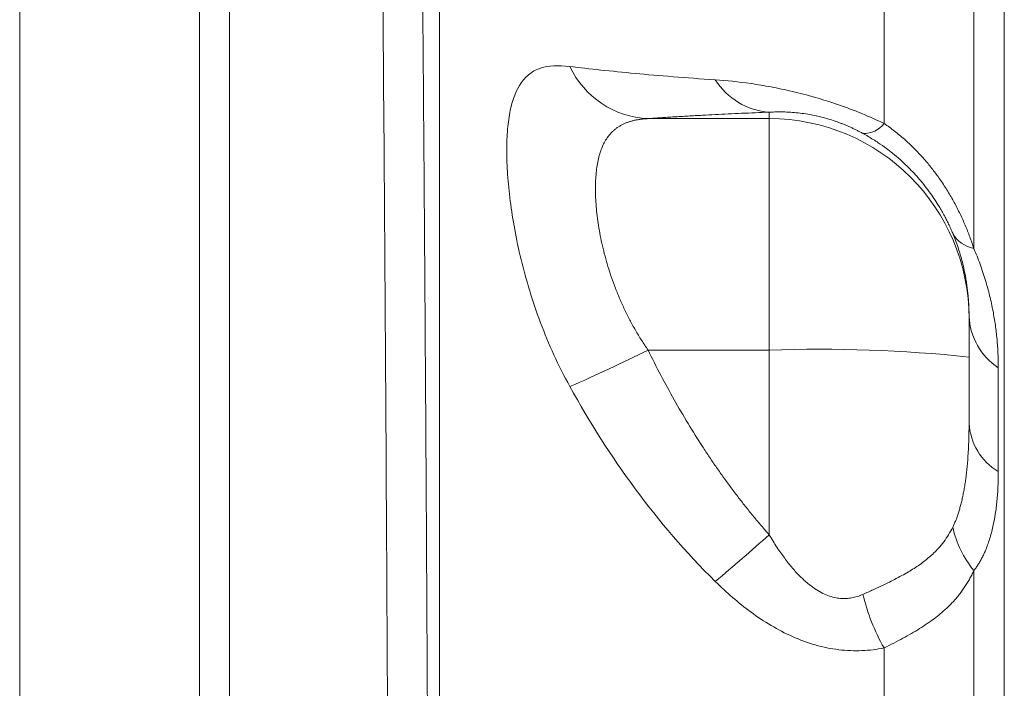
# Model space of a CAD drawing. Units: millimetres. Extents: x 0 to 1680, y 0 to 1188.
# Drawn here: x 323 to 372, y 911 to 944 of the extents above; entities that cross this region are included whole.
import ezdxf

# ---------------------------------------------------------------- set-up
doc = ezdxf.new("R2010")
doc.units = ezdxf.units.MM
doc.header["$LTSCALE"] = 4
doc.linetypes.add('SLD-Durchgehend', pattern=[0])

msp = doc.modelspace()

# ---------------------------------------------------------------- linework, layer by layer
at = {"color": 7, "linetype": 'SLD-Durchgehend', "lineweight": 15}
for p, q in [((331.551, 966.6211), (331.551, 720.759)), ((333.051, 720.759), (333.051, 966.6211)), ((370.051, 923.886), (370.051, 927.1985))]:
    msp.add_line(p, q, dxfattribs=at)
at = {"color": 8, "linetype": 'SLD-Durchgehend', "lineweight": 0}
for p, q in [((365.7982, 960.829), (365.7982, 938.8792)), ((370.2888, 958.2245), (370.2888, 932.6313)), ((371.8144, 759.2153), (371.8144, 956.6934)), ((322.551, 843.6901), (322.551, 953.0698)), ((343.558, 787.9207), (343.558, 946.5156)), ((360.051, 939.1214), (353.9893, 939.1214)), ((360.051, 939.4439), (360.051, 939.1214)), ((360.051, 927.5475), (360.051, 939.1214)), ((353.9893, 927.5475), (360.051, 927.5475)), ((360.051, 927.5475), (360.051, 918.3119)), ((371.5154, 926.6637), (371.5154, 921.4681)), ((370.2888, 916.5187), (370.2888, 770.8614)), ((365.7982, 912.6524), (365.7982, 774.7277))]:
    msp.add_line(p, q, dxfattribs=at)
for centre, radius, start, end in [((354.185, 943.6506), 4.5334, 205.08862, 267.52649), ((360.3138, 942.9415), 3.5075, 212.42693, 265.70229), ((360.054, 929.1244), 9.997, 0.01746, 90.01745), ((364.7917, 939.6376), 1.2602, 267.76984, 323.0046), ((370.5694, 934.1377), 1.5323, 209.30701, 259.44753), ((373.2989, 929.3816), 3.2508, 182.44191, 236.72893), ((313.972, 1008.1699), 90.0075, 293.650579, 296.397714), ((362.5479, 855.6514), 71.9394, 84.013347, 91.989088), ((373.0569, 924.0542), 3.0107, 183.20188, 239.202), ((269.1179, 1020.6512), 136.902, 310.129295, 311.622535), ((374.3789, 919.8497), 5.2749, 192.70525, 219.15865), ((374.6236, 917.6764), 10.1552, 193.34505, 209.65128)]:
    msp.add_arc(centre, radius, start, end, dxfattribs=at)
for points, knots in [([(340.76, 746.8993), (340.8264, 755.7238), (340.8841, 764.683), (340.9817, 782.8595), (341.0214, 792.0771), (341.0666, 806.0978), (341.0793, 810.8038), (341.0945, 817.9124), (341.099, 820.2902), (341.1066, 825.0624), (341.1098, 827.4603), (341.1224, 839.4265), (341.122, 848.9403), (341.1008, 867.861), (341.08, 877.2667), (341.0341, 891.2926), (341.0163, 895.9541), (340.986, 902.9253), (340.9753, 905.2455), (340.9526, 909.8788), (340.9407, 912.1867), (340.8784, 923.6385), (340.8201, 932.56), (340.6882, 949.9396), (340.6147, 958.3978), (340.5344, 966.6211)], [0, 0, 0, 0, 0.125, 0.125, 0.25, 0.25, 0.3125, 0.3125, 0.34375, 0.34375, 0.375, 0.375, 0.5, 0.5, 0.625, 0.625, 0.6875, 0.6875, 0.71875, 0.71875, 0.75, 0.75, 0.875, 0.875, 1, 1, 1, 1]), ([(342.8126, 755.0582), (342.8159, 755.5289), (342.8224, 756.4695), (342.832, 757.8834), (342.8415, 759.2979), (342.8508, 760.7132), (342.8599, 762.1293), (342.8688, 763.5461), (342.8777, 764.9636), (342.8863, 766.3818), (342.8948, 767.8007), (342.9031, 769.2202), (342.9113, 770.6404), (342.9193, 772.0611), (342.9272, 773.4825), (342.9349, 774.9044), (342.9425, 776.3269), (342.9499, 777.75), (342.9571, 779.1736), (342.9642, 780.5977), (342.9711, 782.0223), (342.9778, 783.4475), (342.9844, 784.8731), (342.9909, 786.2992), (342.9971, 787.7258), (343.0033, 789.1528), (343.0092, 790.5804), (343.015, 792.0083), (343.0207, 793.4367), (343.0262, 794.8656), (343.0315, 796.2948), (343.0367, 797.7246), (343.0417, 799.1547), (343.0465, 800.5853), (343.0512, 802.0162), (343.0558, 803.4477), (343.0719, 808.6983), (343.0946, 817.7896), (343.1141, 830.7587), (343.1206, 843.7358), (343.114, 856.6629), (343.0947, 869.5296), (343.0628, 882.3252), (343.0182, 895.0972), (342.9762, 904.4595), (342.9455, 910.4771), (342.9311, 913.1883), (342.9162, 915.8976), (342.9006, 918.6049), (342.8845, 921.3099), (342.8678, 924.0126), (342.8505, 926.7128), (342.8327, 929.4104), (342.8142, 932.1052), (342.7952, 934.797), (342.7757, 937.4855), (342.7555, 940.1706), (342.7348, 942.8521), (342.7135, 945.5296), (342.6916, 948.203), (342.6691, 950.8717), (342.6461, 953.5368), (342.6303, 955.3032), (342.6224, 956.1884)], [0, 0, 0, 0, 0.0072976, 0.0145821, 0.0218537, 0.0291126, 0.036359, 0.0435932, 0.0508155, 0.058026, 0.0652251, 0.0724129, 0.0795897, 0.0867557, 0.0939113, 0.1010566, 0.1081918, 0.1153173, 0.1224333, 0.12954, 0.1366376, 0.1437265, 0.1508069, 0.1578789, 0.164943, 0.1719993, 0.179048, 0.1860895, 0.193124, 0.2001517, 0.2071729, 0.2141878, 0.2211968, 0.2282, 0.2351977, 0.2421902, 0.2491778, 0.3120707, 0.3746258, 0.4370398, 0.4995105, 0.561347, 0.6234182, 0.6859102, 0.7490065, 0.7625708, 0.7761709, 0.7898085, 0.8034851, 0.8172027, 0.8309627, 0.844767, 0.8586171, 0.8725147, 0.8864615, 0.9004591, 0.9145092, 0.9286133, 0.942773, 0.9569899, 0.9712657, 0.9856019, 1, 1, 1, 1]), ([(350.0793, 925.7222), (349.4955, 926.7788), (349.0144, 927.8458), (348.4119, 929.4452), (348.2311, 929.9782), (347.9055, 931.0415), (347.7627, 931.566), (347.3901, 933.0984), (347.2129, 934.0731), (347.0354, 935.4558), (346.9916, 935.9011), (346.9341, 936.7441), (346.9199, 937.1442), (346.9202, 937.902), (346.9345, 938.2596), (346.9928, 938.9312), (347.0372, 939.245), (347.2147, 940.0982), (347.3916, 940.5588), (347.7663, 941.0908), (347.9107, 941.2419), (348.2349, 941.4846), (348.415, 941.5771), (349.0156, 941.7745), (349.4954, 941.7992), (350.0793, 941.7283)], [0, 0, 0, 0, 0.125, 0.125, 0.1875, 0.1875, 0.25, 0.25, 0.375, 0.375, 0.4375, 0.4375, 0.5, 0.5, 0.5625, 0.5625, 0.625, 0.625, 0.75, 0.75, 0.8125, 0.8125, 0.875, 0.875, 1, 1, 1, 1]), ([(350.0793, 941.7283), (351.0592, 941.6092), (352.1431, 941.4932), (354.5503, 941.2696), (355.8724, 941.162), (357.3532, 941.0607)], [0, 0, 0, 0, 0.5, 0.5, 1, 1, 1, 1]), ([(357.3532, 941.0607), (357.91, 941.0226), (358.5009, 940.9635), (359.4659, 940.8247), (359.8015, 940.7698), (360.4901, 940.641), (360.8447, 940.5669), (361.3956, 940.4376), (361.5824, 940.3914), (361.963, 940.2922), (362.1576, 940.2389), (362.7401, 940.071), (363.1301, 939.9477), (363.9132, 939.6761), (364.3083, 939.5267), (365.0689, 939.2147), (365.4385, 939.0508), (365.7982, 938.8792)], [0, 0, 0, 0, 0.25, 0.25, 0.375, 0.375, 0.5, 0.5, 0.5625, 0.5625, 0.625, 0.625, 0.75, 0.75, 0.875, 0.875, 1, 1, 1, 1]), ([(364.7426, 938.3783), (364.6912, 938.4061), (364.5897, 938.4609), (364.4335, 938.5404), (364.277, 938.6166), (364.1201, 938.6891), (363.9628, 938.7583), (363.8052, 938.8239), (363.6474, 938.8861), (363.4894, 938.9449), (363.1546, 939.0623), (362.6255, 939.2167), (362.0566, 939.3329), (361.5874, 939.4003), (361.2007, 939.438), (360.8133, 939.458), (360.4234, 939.4614), (360.1784, 939.4499), (360.051, 939.4439)], [0, 0, 0, 0, 0.02984411, 0.05893762, 0.08738247, 0.1152877, 0.14276877, 0.16994657, 0.19694604, 0.2238946, 0.25092042, 0.36898297, 0.50051833, 0.58393652, 0.6750318, 0.77443518, 0.88263238, 1, 1, 1, 1]), ([(353.9893, 939.1214), (353.9259, 939.1175), (353.799, 939.1098), (353.6174, 939.0896), (353.4423, 939.0627), (353.2743, 939.0283), (353.1132, 938.9861), (352.9592, 938.9358), (352.8121, 938.8772), (352.6721, 938.81), (352.539, 938.7339), (352.4129, 938.6485), (352.2938, 938.5537), (352.1817, 938.4491), (352.0765, 938.3345), (351.9019, 938.1122), (351.6902, 937.7347), (351.4968, 937.1338), (351.3814, 936.4254), (351.344, 935.6224), (351.3824, 934.7354), (351.4987, 933.7772), (351.6931, 932.7693), (351.926, 931.8923), (352.156, 931.1811), (352.3536, 930.6391), (352.5724, 930.1021), (352.8126, 929.5718), (353.074, 929.0496), (353.357, 928.5371), (353.6599, 928.0344), (353.8795, 927.7098), (353.9893, 927.5475)], [0, 0, 0, 0, 0.0177067, 0.035404, 0.0531023, 0.0708124, 0.0885446, 0.1063096, 0.1241179, 0.1419797, 0.1599054, 0.1779051, 0.1959889, 0.2141668, 0.2324484, 0.2508434, 0.3124213, 0.3752795, 0.4375793, 0.5004631, 0.5632579, 0.6254685, 0.6883871, 0.7500265, 0.7820252, 0.8137023, 0.8451097, 0.8763008, 0.9073299, 0.9382522, 0.9691235, 1, 1, 1, 1]), ([(353.9893, 939.1214), (354.0943, 939.1288), (354.3034, 939.1435), (354.6275, 939.1653), (354.9576, 939.1869), (355.2946, 939.2081), (355.6383, 939.229), (355.9888, 939.2495), (356.346, 939.2697), (356.7953, 939.2943), (357.3424, 939.3229), (357.9954, 939.355), (358.6637, 939.3858), (359.3446, 939.4155), (359.8168, 939.4345), (360.051, 939.4439)], [0, 0, 0, 0, 0.0640404, 0.1276105, 0.1907238, 0.2533938, 0.3156346, 0.3774605, 0.4388861, 0.4999261, 0.6035354, 0.7052608, 0.8051867, 0.9034019, 1, 1, 1, 1]), ([(365.7982, 938.8792), (365.8872, 938.8171), (366.0645, 938.6932), (366.322, 938.4978), (366.5717, 938.297), (366.8133, 938.0903), (367.0467, 937.8784), (367.272, 937.6617), (367.4893, 937.4405), (367.6986, 937.2152), (367.9, 936.9862), (368.0936, 936.7538), (368.2794, 936.5183), (368.4577, 936.2801), (368.6994, 935.9394), (368.9912, 935.4906), (369.3149, 934.9291), (369.6054, 934.3602), (369.8638, 933.7862), (370.0943, 933.2085), (370.2239, 932.824), (370.2888, 932.6313)], [0, 0, 0, 0, 0.0401325, 0.0799464, 0.1194546, 0.1586698, 0.1976052, 0.2362744, 0.2746912, 0.3128696, 0.350824, 0.3885691, 0.4261199, 0.4634915, 0.5006994, 0.5841424, 0.6672422, 0.7501867, 0.8331663, 0.9163732, 1, 1, 1, 1]), ([(369.2332, 933.3876), (369.2008, 933.4637), (369.1356, 933.6164), (369.0283, 933.848), (368.913, 934.0821), (368.7889, 934.3184), (368.6557, 934.5564), (368.426, 934.9419), (368.0605, 935.4881), (367.5354, 936.1454), (366.9225, 936.792), (366.3796, 937.2726), (365.8895, 937.6511), (365.4809, 937.9383), (365.0879, 938.1854), (364.8276, 938.3308), (364.7426, 938.3783)], [0, 0, 0, 0, 0.04080446, 0.08186753, 0.12321174, 0.16485917, 0.20683142, 0.2491496, 0.36932969, 0.49898525, 0.61385669, 0.74905553, 0.80492015, 0.87446699, 0.95900248, 1, 1, 1, 1]), ([(370.051, 929.2431), (370.0503, 929.3381), (370.0489, 929.5251), (370.0379, 929.8071), (370.0204, 930.0844), (369.9963, 930.3572), (369.966, 930.6251), (369.9297, 930.8882), (369.88, 931.1931), (369.8127, 931.5396), (369.7219, 931.9284), (369.6186, 932.307), (369.5029, 932.6753), (369.3775, 933.0319), (369.2803, 933.2716), (369.2332, 933.3876)], [0, 0, 0, 0, 0.0788481, 0.1551486, 0.2289132, 0.3001546, 0.3688873, 0.4351271, 0.4988917, 0.5949808, 0.6858761, 0.771685, 0.8525351, 0.928579, 1, 1, 1, 1]), ([(371.5154, 926.6637), (371.5147, 926.7829), (371.5131, 927.0193), (371.5002, 927.3765), (371.4796, 927.732), (371.4505, 928.0863), (371.4131, 928.4395), (371.3674, 928.7918), (371.3133, 929.1432), (371.2266, 929.6307), (371.0921, 930.2532), (370.9153, 930.9035), (370.7487, 931.4303), (370.6075, 931.8348), (370.4563, 932.2338), (370.3442, 932.4998), (370.2888, 932.6313)], [0, 0, 0, 0, 0.065773, 0.130472, 0.1941375, 0.2568112, 0.3185365, 0.3793584, 0.4393233, 0.4984795, 0.6261901, 0.7487356, 0.8138237, 0.877312, 0.939326, 1, 1, 1, 1]), ([(360.051, 918.3119), (359.9208, 918.4604), (359.6591, 918.7587), (359.2751, 919.217), (358.895, 919.6857), (358.5195, 920.1656), (358.1485, 920.6563), (357.7821, 921.158), (357.4201, 921.6706), (357.0626, 922.1942), (356.5793, 922.9261), (355.9819, 923.8784), (355.2883, 925.0657), (354.6189, 926.2889), (354.2002, 927.1259), (353.9893, 927.5475)], [0, 0, 0, 0, 0.0534646, 0.1074172, 0.1618744, 0.2168524, 0.2723669, 0.328433, 0.3850656, 0.442279, 0.5000872, 0.6225301, 0.7465869, 0.8723733, 1, 1, 1, 1]), ([(357.3532, 915.977), (355.8724, 917.4326), (354.5503, 918.986), (352.1431, 922.2434), (351.0592, 923.9484), (350.0793, 925.7222)], [0, 0, 0, 0, 0.5, 0.5, 1, 1, 1, 1]), ([(369.2332, 918.6895), (369.2589, 918.7428), (369.3112, 918.8513), (369.3838, 919.0249), (369.4536, 919.2097), (369.5201, 919.4064), (369.5833, 919.6148), (369.6431, 919.835), (369.6992, 920.067), (369.7516, 920.3107), (369.8003, 920.5662), (369.845, 920.8336), (369.9008, 921.217), (369.96, 921.7336), (370.0117, 922.4006), (370.0449, 923.1221), (370.0489, 923.6264), (370.051, 923.886)], [0, 0, 0, 0, 0.03825989, 0.07785715, 0.11882516, 0.16119409, 0.2049912, 0.25024117, 0.29696639, 0.34518717, 0.39492201, 0.44618776, 0.49899981, 0.61262841, 0.73394989, 0.86305003, 1, 1, 1, 1]), ([(370.2888, 916.5187), (370.3258, 916.5666), (370.4004, 916.663), (370.5048, 916.8181), (370.6047, 916.9819), (370.6996, 917.1552), (370.7896, 917.3376), (370.9252, 917.643), (371.0891, 918.096), (371.2499, 918.705), (371.3709, 919.3463), (371.4543, 920.0133), (371.5062, 920.7217), (371.5123, 921.2166), (371.5154, 921.4681)], [0, 0, 0, 0, 0.0401703, 0.0809117, 0.1222648, 0.1642685, 0.2069601, 0.2503753, 0.3719014, 0.4985108, 0.618309, 0.7415785, 0.8686929, 1, 1, 1, 1]), ([(360.051, 918.3119), (360.1152, 918.2049), (360.241, 917.9951), (360.4355, 917.6921), (360.6294, 917.4059), (360.8233, 917.1368), (361.017, 916.8847), (361.2104, 916.6496), (361.4034, 916.4315), (361.596, 916.2305), (361.7881, 916.0464), (362.1247, 915.7531), (362.621, 915.4079), (363.1916, 915.1891), (363.6128, 915.1249), (363.8992, 915.1189), (364.1843, 915.1516), (364.4689, 915.2202), (364.6501, 915.2945), (364.7426, 915.3324)], [0, 0, 0, 0, 0.0597066, 0.1170929, 0.1721976, 0.2250643, 0.2757425, 0.3242884, 0.3707659, 0.4152477, 0.4578168, 0.4985681, 0.6302978, 0.7485005, 0.7972007, 0.8459756, 0.8955707, 0.9466959, 1, 1, 1, 1]), ([(364.7426, 915.3324), (364.8286, 915.3709), (365.0889, 915.4876), (365.4814, 915.6672), (365.8878, 915.8596), (366.3772, 916.1008), (366.9201, 916.3918), (367.5335, 916.7737), (368.0586, 917.1732), (368.477, 917.5768), (368.7904, 917.9576), (369.0323, 918.3103), (369.1665, 918.5637), (369.2332, 918.6895)], [0, 0, 0, 0, 0.0414474, 0.1255592, 0.1948666, 0.2503177, 0.385708, 0.5006992, 0.6302308, 0.7503037, 0.8347819, 0.9179554, 1, 1, 1, 1]), ([(370.2888, 916.5187), (370.254, 916.4445), (370.1844, 916.2964), (370.0696, 916.0811), (369.9469, 915.8711), (369.8153, 915.6668), (369.6748, 915.4678), (369.5251, 915.2739), (369.3658, 915.0847), (369.1967, 914.9001), (369.0175, 914.7198), (368.8279, 914.5434), (368.5934, 914.341), (368.3062, 914.1145), (367.9569, 913.8652), (367.5807, 913.6202), (367.1772, 913.3778), (366.7455, 913.1367), (366.2872, 912.8951), (365.962, 912.7337), (365.7982, 912.6524)], [0, 0, 0, 0, 0.0457066, 0.0912624, 0.1366987, 0.1820468, 0.227338, 0.2726036, 0.3178747, 0.3631823, 0.4085572, 0.4540299, 0.4996305, 0.5688148, 0.6386092, 0.7091104, 0.7804118, 0.8526034, 0.9257718, 1, 1, 1, 1]), ([(365.7982, 912.6524), (365.4388, 912.5795), (365.0702, 912.5332), (364.5022, 912.5094), (364.3104, 912.5091), (363.9215, 912.5247), (363.7234, 912.5409), (363.1341, 912.6137), (362.7446, 912.6944), (361.9722, 912.916), (361.5864, 913.0586), (360.8481, 913.3871), (360.4924, 913.5735), (359.8031, 913.9821), (359.468, 914.2055), (358.5016, 914.9125), (357.9103, 915.4295), (357.3532, 915.977)], [0, 0, 0, 0, 0.125, 0.125, 0.1875, 0.1875, 0.25, 0.25, 0.375, 0.375, 0.5, 0.5, 0.625, 0.625, 0.75, 0.75, 1, 1, 1, 1])]:
    msp.add_open_spline(points, degree=3, knots=knots, dxfattribs=at)
at = {"color": 7, "linetype": 'SLD-Durchgehend', "lineweight": 15}
msp.add_open_spline([(370.051, 929.1274), (370.051, 929.1098), (370.051, 928.9009), (370.051, 928.1849), (370.051, 927.7044), (370.051, 927.1985)], degree=3, knots=[0, 0, 0, 0, 0.5, 0.5, 1, 1, 1, 1], dxfattribs=at)

doc.saveas('drawing.dxf')
